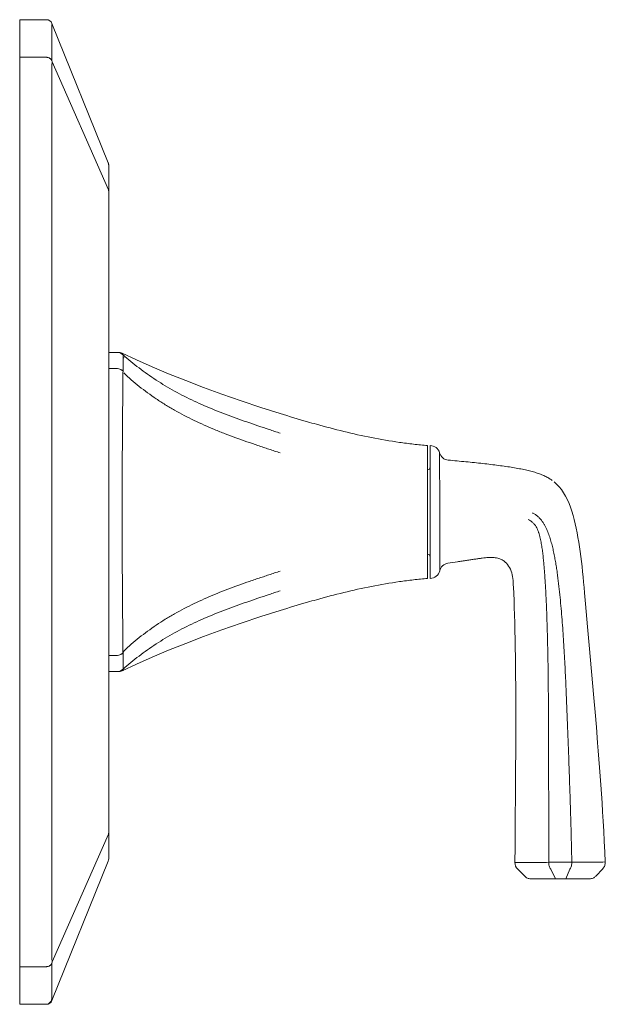
# Model space of a CAD drawing. Units: inches. Extents: x 1.3 to 16, y -15.7 to -1.9.
# Drawn here: x 11.2 to 16, y -15.7 to -7.7 of the extents above; entities that cross this region are included whole.
import ezdxf

# ---------------------------------------------------------------- set-up
doc = ezdxf.new("R2010")
doc.units = ezdxf.units.IN
doc.header["$MEASUREMENT"] = 0
doc.layers.add('Layer 1', color=7, linetype='Continuous', lineweight=0)

msp = doc.modelspace()

# ---------------------------------------------------------------- linework, layer by layer
at = {"layer": 'Layer 1', "color": 18, "lineweight": 5, "true_color": 0x000000}
for p, q in [((11.5096, -8.0592), (11.5096, -7.7689)), ((11.5116, -7.7602), (11.9688, -8.8916)), ((11.4618, -8.034), (11.2493, -8.034)), ((11.5124, -8.0723), (11.5096, -8.0592)), ((11.5116, -15.3581), (11.5116, -8.0896)), ((11.9692, -9.1095), (11.5124, -8.0723)), ((11.9724, -8.9103), (11.9724, -14.5374)), ((11.9703, -9.112), (11.9692, -9.1095)), ((12.0478, -10.4283), (11.9724, -10.4283)), ((12.0309, -10.4284), (12.0313, -10.4283)), ((12.0265, -10.5588), (11.9724, -10.5588)), ((14.5616, -11.1846), (14.5616, -12.2632)), ((14.5816, -11.1846), (14.5816, -12.2632)), ((14.6588, -11.2439), (14.6594, -11.6824)), ((14.6594, -11.6824), (14.6594, -11.7505)), ((14.6594, -12.0613), (14.6595, -12.2009)), ((15.1753, -12.1187), (15.1792, -12.1214)), ((15.2579, -12.3325), (15.2605, -12.386)), ((15.8438, -12.4697), (15.836, -12.3804)), ((15.2605, -12.386), (15.2628, -12.4414)), ((15.2628, -12.4414), (15.265, -12.4992)), ((15.265, -12.4992), (15.2669, -12.5594)), ((15.8597, -12.6561), (15.8438, -12.4697)), ((15.2669, -12.5594), (15.2687, -12.622)), ((15.2687, -12.622), (15.2703, -12.6873)), ((15.2703, -12.6873), (15.2717, -12.755)), ((15.8726, -12.8033), (15.8597, -12.6561)), ((15.2717, -12.755), (15.2729, -12.8253)), ((15.2729, -12.8253), (15.274, -12.8983)), ((15.9108, -13.2326), (15.8726, -12.8033)), ((12.0265, -12.8889), (11.9724, -12.8889)), ((15.274, -12.8983), (15.2748, -12.9744)), ((12.0478, -13.0194), (11.9724, -13.0194)), ((12.0313, -13.0194), (12.0309, -13.0194)), ((15.2748, -12.9744), (15.2756, -13.0539)), ((15.2756, -13.0539), (15.2761, -13.1373)), ((15.2761, -13.1373), (15.2765, -13.225)), ((15.2765, -13.225), (15.2767, -13.3177)), ((15.921, -13.3493), (15.9108, -13.2326)), ((15.2767, -13.3177), (15.2767, -13.4154)), ((15.2767, -13.4154), (15.2766, -13.5178)), ((15.9313, -13.4705), (15.921, -13.3493)), ((15.2766, -13.5178), (15.2762, -13.6608)), ((15.2762, -13.6608), (15.2755, -13.8109)), ((15.2755, -13.8109), (15.2743, -14.0088)), ((15.2743, -14.0088), (15.2729, -14.2183)), ((15.2729, -14.2183), (15.2712, -14.4397)), ((11.5124, -15.3754), (11.9692, -14.3383)), ((11.9692, -14.3383), (11.9703, -14.3357)), ((15.2712, -14.4397), (15.2701, -14.5673)), ((11.9688, -14.5561), (11.5116, -15.6875)), ((15.2702, -14.5673), (15.2905, -14.5675)), ((15.9257, -14.6792), (15.9825, -14.6199)), ((15.9835, -14.5641), (16.0038, -14.5631)), ((16.0014, -14.5632), (16.0035, -14.5631)), ((15.2924, -14.6223), (15.3496, -14.68)), ((15.3496, -14.68), (15.3575, -14.6865)), ((15.88, -14.6996), (15.3946, -14.6996)), ((15.9213, -14.6829), (15.924, -14.6807)), ((11.2493, -15.4138), (11.4618, -15.4138)), ((11.5096, -15.3886), (11.5124, -15.3754)), ((11.5096, -15.6789), (11.5096, -15.3886)), ((11.4653, -15.7187), (11.2493, -15.7187))]:
    msp.add_line(p, q, dxfattribs=at)
for points in [[(11.4653, -7.729), (11.2493, -7.729), (11.2493, -15.7187)], [(13.364, -10.9249), (13.2069, -10.8749), (13.0465, -10.8217), (12.8915, -10.7677), (12.7419, -10.7131), (12.5976, -10.6578), (12.4587, -10.602), (12.3252, -10.5457), (12.1971, -10.4891), (12.0818, -10.4359)], [(15.836, -12.3804), (15.832, -12.3365), (15.8279, -12.2932), (15.8237, -12.2505), (15.8193, -12.2084), (15.8148, -12.1668), (15.81, -12.1257), (15.805, -12.0853), (15.7997, -12.0455), (15.7941, -12.0063), (15.7882, -11.9678), (15.7818, -11.9299), (15.775, -11.8927), (15.7677, -11.8562), (15.7598, -11.8204), (15.7513, -11.7854), (15.742, -11.7512), (15.732, -11.7179), (15.721, -11.6855), (15.7091, -11.6542), (15.6959, -11.6241), (15.6813, -11.5953), (15.6653, -11.568), (15.6478, -11.5425), (15.6286, -11.5188), (15.6079, -11.4972), (15.588, -11.4797)], [(15.1792, -12.1214), (15.1902, -12.1299), (15.2006, -12.1395), (15.2102, -12.1503), (15.2189, -12.1622), (15.2267, -12.175), (15.2335, -12.1885), (15.2392, -12.2027), (15.2439, -12.2173), (15.2476, -12.2325), (15.2506, -12.2482), (15.2528, -12.2644), (15.2546, -12.2809), (15.2559, -12.2978), (15.257, -12.315), (15.2579, -12.3325)], [(12.0818, -13.0118), (12.1971, -12.9586), (12.3252, -12.902), (12.4587, -12.8457), (12.5976, -12.7899), (12.7419, -12.7346), (12.8915, -12.68), (13.0465, -12.6261), (13.2069, -12.5728), (13.364, -12.5228)], [(16.0038, -14.5631), (16.0001, -14.4829), (15.9958, -14.3961), (15.9913, -14.3127), (15.9867, -14.2336), (15.9822, -14.1579), (15.9774, -14.0836), (15.9725, -14.01), (15.9676, -13.9378), (15.9625, -13.8669), (15.9573, -13.7973), (15.9521, -13.729), (15.9469, -13.6622), (15.9417, -13.5969), (15.9313, -13.4705)], [(15.9825, -14.6199), (15.9851, -14.617), (15.9894, -14.6116), (15.9932, -14.6058), (15.9965, -14.5997), (15.9991, -14.5933), (16.0013, -14.5867), (16.0028, -14.5799), (16.0036, -14.573), (16.0039, -14.5661), (16.0038, -14.5631)], [(15.3575, -14.6865), (15.3596, -14.6881), (15.365, -14.6916), (15.3708, -14.6946), (15.377, -14.6969), (15.3835, -14.6985), (15.3902, -14.6994), (15.3946, -14.6996)], [(15.88, -14.6996), (15.8846, -14.6994), (15.8914, -14.6985), (15.8979, -14.6968), (15.9042, -14.6944), (15.9101, -14.6914), (15.9155, -14.6877), (15.9177, -14.686)]]:
    msp.add_lwpolyline(points, dxfattribs=at)
for points in [[(11.5116, -7.7602), (11.504, -7.7413), (11.4857, -7.729), (11.4653, -7.729)], [(11.9724, -8.9103), (11.9724, -8.9039), (11.9712, -8.8976), (11.9688, -8.8916)], [(11.9708, -8.9032), (11.9706, -8.9028), (11.9705, -8.9024), (11.9703, -8.9021)], [(11.9707, -9.1131), (11.9706, -9.1127), (11.9705, -9.1124), (11.9703, -9.112)], [(12.0886, -10.4486), (12.074, -10.4355), (12.0551, -10.4283), (12.0354, -10.4283)], [(12.0818, -10.4359), (12.0712, -10.4309), (12.0595, -10.4283), (12.0478, -10.4283)], [(12.0935, -10.4727), (12.0936, -10.4722), (12.0938, -10.4717), (12.0939, -10.4713)], [(14.6588, -11.2439), (14.6494, -11.2089), (14.6178, -11.1846), (14.5816, -11.1846)], [(14.6588, -11.2439), (14.6674, -11.2763), (14.6953, -11.2998), (14.7287, -11.3029)], [(14.5616, -11.3808), (14.5726, -11.3808), (14.5816, -11.3719), (14.5816, -11.3608)], [(14.6594, -12.0613), (14.6595, -11.9577), (14.6595, -11.8541), (14.6594, -11.7505)], [(14.5816, -12.0869), (14.5816, -12.0759), (14.5726, -12.0669), (14.5616, -12.0669)], [(14.7256, -12.1396), (14.693, -12.1445), (14.6668, -12.1688), (14.6595, -12.2009)], [(14.5816, -12.2632), (14.6189, -12.2632), (14.6512, -12.2373), (14.6595, -12.2009)], [(12.0354, -13.0194), (12.0551, -13.0194), (12.074, -13.0122), (12.0886, -12.9991)], [(12.0478, -13.0194), (12.0595, -13.0194), (12.0712, -13.0168), (12.0818, -13.0118)], [(11.9703, -14.3357), (11.9705, -14.3354), (11.9706, -14.335), (11.9708, -14.3346)], [(11.9688, -14.5561), (11.9712, -14.5502), (11.9724, -14.5438), (11.9724, -14.5374)], [(15.2701, -14.5673), (15.2699, -14.5879), (15.278, -14.6077), (15.2925, -14.6223)], [(15.6069, -14.5653), (15.6273, -14.5654), (15.6477, -14.5655), (15.6682, -14.5656)], [(11.4653, -15.7187), (11.4857, -15.7187), (11.504, -15.7064), (11.5116, -15.6875)], [(11.4764, -15.7164), (11.4811, -15.7149), (11.4856, -15.7127), (11.4897, -15.7098)], [(11.4897, -15.7098), (11.4938, -15.7069), (11.4974, -15.7034), (11.5004, -15.6994)], [(11.5004, -15.6994), (11.5035, -15.6954), (11.5059, -15.6909), (11.5076, -15.6861)], [(11.5076, -15.6861), (11.508, -15.6851), (11.5083, -15.684), (11.5087, -15.6829)], [(11.5087, -15.6829), (11.509, -15.6816), (11.5094, -15.6802), (11.5096, -15.6789)]]:
    msp.add_open_spline(points, degree=3, dxfattribs=at)
for points, knots in [([(11.4618, -8.034), (11.4644, -8.034), (11.4671, -8.0341), (11.4697, -8.0344), (11.4723, -8.0347), (11.4749, -8.0352), (11.4775, -8.0358), (11.48, -8.0363), (11.4825, -8.0371), (11.4849, -8.038), (11.4872, -8.0388), (11.4894, -8.0398), (11.4916, -8.041), (11.4937, -8.0421), (11.4957, -8.0433), (11.4976, -8.0447), (11.4994, -8.046), (11.5011, -8.0474), (11.5027, -8.049), (11.5042, -8.0505), (11.5056, -8.0521), (11.5068, -8.0539), (11.5079, -8.0555), (11.5089, -8.0573), (11.5096, -8.0592)], [0, 0, 0, 0, 1, 1, 1, 2, 2, 2, 3, 3, 3, 4, 4, 4, 5, 5, 5, 6, 6, 6, 7, 7, 7, 8, 8, 8, 8]), ([(11.5116, -8.0896), (11.5119, -8.0882), (11.5121, -8.0867), (11.5123, -8.0853), (11.5128, -8.081), (11.5128, -8.0766), (11.5124, -8.0723)], [0, 0, 0, 0, 1, 1, 1, 2, 2, 2, 2]), ([(11.9688, -8.8916), (11.9694, -8.8931), (11.9697, -8.8946), (11.97, -8.8962), (11.9703, -8.8982), (11.9703, -8.9001), (11.9703, -8.9021)], [0, 0, 0, 0, 1, 1, 1, 2, 2, 2, 2]), ([(11.9724, -8.9122), (11.9724, -8.9107), (11.9723, -8.9092), (11.972, -8.9077), (11.9717, -8.9061), (11.9713, -8.9046), (11.9708, -8.9032)], [0, 0, 0, 0, 1, 1, 1, 2, 2, 2, 2]), ([(11.9724, -9.1222), (11.9724, -9.1206), (11.9723, -9.1191), (11.972, -9.1176), (11.9717, -9.1161), (11.9713, -9.1146), (11.9707, -9.1131)], [0, 0, 0, 0, 1, 1, 1, 2, 2, 2, 2]), ([(12.0812, -11.7239), (12.0812, -11.6176), (12.0814, -11.5113), (12.0819, -11.405), (12.0823, -11.2987), (12.0829, -11.1925), (12.0837, -11.0862), (12.0845, -10.9799), (12.0855, -10.8736), (12.0865, -10.7674), (12.0875, -10.6611), (12.0885, -10.5549), (12.0894, -10.4486)], [0, 0, 0, 0, 1, 1, 1, 2, 2, 2, 3, 3, 3, 4, 4, 4, 4]), ([(12.0886, -10.4486), (12.1095, -10.4669), (12.1307, -10.4849), (12.1522, -10.5025), (12.1739, -10.5203), (12.1958, -10.5377), (12.2181, -10.5548), (12.2406, -10.572), (12.2634, -10.5888), (12.2865, -10.6052), (12.3099, -10.6218), (12.3336, -10.6379), (12.3575, -10.6536), (12.3817, -10.6694), (12.4063, -10.6848), (12.4311, -10.6997), (12.4561, -10.7148), (12.4815, -10.7294), (12.5071, -10.7435), (12.533, -10.7578), (12.5592, -10.7715), (12.5856, -10.7849), (12.6122, -10.7984), (12.6391, -10.8114), (12.6662, -10.824), (12.7212, -10.8497), (12.777, -10.8736), (12.8333, -10.8963), (12.8618, -10.9078), (12.8905, -10.9189), (12.9193, -10.9298), (12.9483, -10.9409), (12.9773, -10.9516), (13.0065, -10.9622), (13.0359, -10.9728), (13.0653, -10.9832), (13.0948, -10.9935), (13.1245, -11.0038), (13.1542, -11.0141), (13.1839, -11.0242), (13.2138, -11.0343), (13.2438, -11.0444), (13.2737, -11.0545), (13.3038, -11.0646), (13.3339, -11.0746), (13.364, -11.0847)], [0, 0, 0, 0, 1, 1, 1, 2, 2, 2, 3, 3, 3, 4, 4, 4, 5, 5, 5, 6, 6, 6, 7, 7, 7, 8, 8, 8, 9, 9, 9, 10, 10, 10, 11, 11, 11, 12, 12, 12, 13, 13, 13, 14, 14, 14, 15, 15, 15, 15]), ([(12.0265, -10.5588), (12.0295, -10.5589), (12.0325, -10.559), (12.0355, -10.5593), (12.0385, -10.5595), (12.0415, -10.5599), (12.0444, -10.5604), (12.0502, -10.5614), (12.0559, -10.5629), (12.0615, -10.5648), (12.0667, -10.5667), (12.0719, -10.569), (12.0767, -10.5718), (12.079, -10.5731), (12.0812, -10.5746), (12.0834, -10.5761), (12.0855, -10.5776), (12.0875, -10.5792), (12.0894, -10.581)], [0, 0, 0, 0, 1, 1, 1, 2, 2, 2, 3, 3, 3, 4, 4, 4, 5, 5, 5, 6, 6, 6, 6]), ([(12.0936, -10.5948), (12.1138, -10.6138), (12.1345, -10.6325), (12.1555, -10.6507), (12.1767, -10.6691), (12.1982, -10.687), (12.2201, -10.7045), (12.2423, -10.7223), (12.2648, -10.7395), (12.2876, -10.7563), (12.3107, -10.7733), (12.3342, -10.7898), (12.3579, -10.8058), (12.382, -10.822), (12.4064, -10.8377), (12.431, -10.853), (12.4559, -10.8684), (12.4812, -10.8833), (12.5067, -10.8978), (12.5585, -10.9272), (12.6115, -10.9547), (12.6652, -10.9805), (12.7201, -11.0069), (12.7757, -11.0315), (12.8319, -11.0548), (12.8604, -11.0666), (12.8891, -11.078), (12.9178, -11.0892), (12.9468, -11.1004), (12.976, -11.1113), (13.0052, -11.122), (13.0346, -11.1327), (13.0641, -11.1432), (13.0937, -11.1535), (13.1235, -11.1638), (13.1533, -11.174), (13.1832, -11.184), (13.2133, -11.1942), (13.2434, -11.2042), (13.2734, -11.2142), (13.3037, -11.2242), (13.3339, -11.2343), (13.364, -11.2445)], [0, 0, 0, 0, 1, 1, 1, 2, 2, 2, 3, 3, 3, 4, 4, 4, 5, 5, 5, 6, 6, 6, 7, 7, 7, 8, 8, 8, 9, 9, 9, 10, 10, 10, 11, 11, 11, 12, 12, 12, 13, 13, 13, 14, 14, 14, 14]), ([(13.6586, -11.0122), (13.634, -11.0054), (13.6094, -10.9984), (13.5848, -10.9913), (13.511, -10.97), (13.4374, -10.9477), (13.364, -10.9249)], [0, 0, 0, 0, 1, 1, 1, 2, 2, 2, 2]), ([(14.5616, -11.1846), (14.5231, -11.1815), (14.4848, -11.1777), (14.4464, -11.1734), (14.4082, -11.1691), (14.3701, -11.1642), (14.3321, -11.1587), (14.2562, -11.1478), (14.1806, -11.1348), (14.1054, -11.1199), (14.0302, -11.1051), (13.9555, -11.0885), (13.8811, -11.0704), (13.8066, -11.0523), (13.7324, -11.0328), (13.6586, -11.0122)], [0, 0, 0, 0, 1, 1, 1, 2, 2, 2, 3, 3, 3, 4, 4, 4, 5, 5, 5, 5]), ([(14.7287, -11.3029), (14.7764, -11.3072), (14.8242, -11.3117), (14.8719, -11.3164), (14.895, -11.3186), (14.9182, -11.3209), (14.9414, -11.3233), (14.9639, -11.3257), (14.9864, -11.3281), (15.009, -11.3306), (15.0308, -11.333), (15.0526, -11.3355), (15.0743, -11.3381), (15.0953, -11.3406), (15.1162, -11.3432), (15.1371, -11.346), (15.1571, -11.3486), (15.1771, -11.3514), (15.197, -11.3543), (15.2159, -11.3571), (15.2347, -11.36), (15.2536, -11.3631), (15.2712, -11.366), (15.2889, -11.3691), (15.3065, -11.3724), (15.3148, -11.374), (15.3231, -11.3756), (15.3314, -11.3773), (15.3394, -11.3789), (15.3474, -11.3806), (15.3554, -11.3823), (15.3704, -11.3856), (15.3853, -11.3892), (15.4002, -11.393), (15.414, -11.3966), (15.4276, -11.4005), (15.4412, -11.4047), (15.4538, -11.4087), (15.4663, -11.413), (15.4787, -11.4178), (15.4903, -11.4223), (15.5017, -11.4272), (15.5129, -11.4325), (15.5236, -11.4376), (15.5341, -11.4432), (15.5443, -11.4492), (15.5542, -11.455), (15.5638, -11.4614), (15.5731, -11.4681)], [0, 0, 0, 0, 1, 1, 1, 2, 2, 2, 3, 3, 3, 4, 4, 4, 5, 5, 5, 6, 6, 6, 7, 7, 7, 8, 8, 8, 9, 9, 9, 10, 10, 10, 11, 11, 11, 12, 12, 12, 13, 13, 13, 14, 14, 14, 15, 15, 15, 16, 16, 16, 16]), ([(12.0894, -13.0118), (12.0885, -12.9045), (12.0875, -12.7972), (12.0865, -12.6899), (12.0855, -12.5826), (12.0845, -12.4752), (12.0837, -12.3679), (12.0829, -12.2606), (12.0823, -12.1532), (12.0818, -12.0459), (12.0814, -11.9386), (12.0812, -11.8312), (12.0812, -11.7239)], [0, 0, 0, 0, 1, 1, 1, 2, 2, 2, 3, 3, 3, 4, 4, 4, 4]), ([(15.7322, -14.5648), (15.7308, -14.5045), (15.7294, -14.4442), (15.7279, -14.3838), (15.7264, -14.3235), (15.7247, -14.2632), (15.723, -14.2029), (15.7212, -14.1426), (15.7194, -14.0823), (15.7174, -14.022), (15.7155, -13.9617), (15.7134, -13.9014), (15.7113, -13.8411), (15.7092, -13.7808), (15.707, -13.7205), (15.7048, -13.6602), (15.7037, -13.6301), (15.7025, -13.5999), (15.7014, -13.5698), (15.7003, -13.5397), (15.6991, -13.5095), (15.698, -13.4794), (15.6969, -13.4492), (15.6957, -13.4191), (15.6945, -13.3889), (15.6933, -13.3588), (15.6921, -13.3286), (15.6909, -13.2985), (15.6885, -13.2382), (15.6859, -13.1779), (15.6831, -13.1176), (15.6804, -13.0573), (15.6775, -12.9971), (15.6743, -12.9368), (15.6711, -12.8765), (15.6676, -12.8163), (15.6638, -12.7561), (15.6619, -12.7259), (15.6598, -12.6958), (15.6577, -12.6657), (15.6556, -12.6356), (15.6533, -12.6055), (15.651, -12.5755), (15.6486, -12.5454), (15.6461, -12.5153), (15.6434, -12.4852), (15.6407, -12.4552), (15.6379, -12.4252), (15.6348, -12.3951), (15.6317, -12.3651), (15.6285, -12.3351), (15.6249, -12.3051), (15.6214, -12.2752), (15.6176, -12.2452), (15.6133, -12.2154), (15.6112, -12.2004), (15.609, -12.1855), (15.6067, -12.1706), (15.6043, -12.1557), (15.6019, -12.1408), (15.5993, -12.1259), (15.5967, -12.1111), (15.594, -12.0962), (15.5911, -12.0814), (15.5882, -12.0666), (15.5851, -12.0518), (15.5818, -12.0371), (15.5785, -12.0224), (15.575, -12.0077), (15.5713, -11.9931), (15.5675, -11.9785), (15.5634, -11.964), (15.5591, -11.9495), (15.5547, -11.9351), (15.55, -11.9207), (15.5448, -11.9066), (15.5396, -11.8924), (15.534, -11.8784), (15.5278, -11.8646), (15.5247, -11.8577), (15.5215, -11.8509), (15.5181, -11.8442), (15.5147, -11.8375), (15.5111, -11.8308), (15.5073, -11.8243), (15.5035, -11.8178), (15.4995, -11.8114), (15.4953, -11.8051), (15.4911, -11.7989), (15.4866, -11.7928), (15.4819, -11.7869), (15.4772, -11.781), (15.4722, -11.7753), (15.4669, -11.77), (15.4616, -11.7646), (15.456, -11.7595), (15.4501, -11.7548), (15.4442, -11.7501), (15.438, -11.7457), (15.4316, -11.7418), (15.4252, -11.7378), (15.4185, -11.7343), (15.4117, -11.7311)], [0, 0, 0, 0, 1, 1, 1, 2, 2, 2, 3, 3, 3, 4, 4, 4, 5, 5, 5, 6, 6, 6, 7, 7, 7, 8, 8, 8, 9, 9, 9, 10, 10, 10, 11, 11, 11, 12, 12, 12, 13, 13, 13, 14, 14, 14, 15, 15, 15, 16, 16, 16, 17, 17, 17, 18, 18, 18, 19, 19, 19, 20, 20, 20, 21, 21, 21, 22, 22, 22, 23, 23, 23, 24, 24, 24, 25, 25, 25, 26, 26, 26, 27, 27, 27, 28, 28, 28, 29, 29, 29, 30, 30, 30, 31, 31, 31, 32, 32, 32, 33, 33, 33, 34, 34, 34, 34]), ([(15.3785, -11.7852), (15.385, -11.7885), (15.3914, -11.7922), (15.3975, -11.7962), (15.4036, -11.8003), (15.4094, -11.8048), (15.4149, -11.8097), (15.4203, -11.8146), (15.4254, -11.8199), (15.4301, -11.8256), (15.4347, -11.8313), (15.439, -11.8374), (15.4428, -11.8436), (15.4466, -11.8499), (15.4499, -11.8565), (15.4529, -11.8632), (15.456, -11.8699), (15.4586, -11.8767), (15.461, -11.8837), (15.4622, -11.8871), (15.4634, -11.8906), (15.4644, -11.8942), (15.4655, -11.8977), (15.4666, -11.9012), (15.4676, -11.9047), (15.4686, -11.9083), (15.4695, -11.9118), (15.4704, -11.9154), (15.4714, -11.9189), (15.4722, -11.9225), (15.4731, -11.926), (15.4748, -11.9332), (15.4764, -11.9404), (15.4779, -11.9475), (15.4795, -11.9547), (15.4809, -11.9619), (15.4822, -11.9692), (15.4836, -11.9764), (15.4849, -11.9836), (15.4861, -11.9909), (15.4873, -11.9981), (15.4884, -12.0054), (15.4895, -12.0126), (15.4917, -12.0271), (15.4937, -12.0417), (15.4955, -12.0563), (15.4973, -12.0709), (15.499, -12.0854), (15.5005, -12.1001), (15.502, -12.1147), (15.5035, -12.1293), (15.5048, -12.1439), (15.5061, -12.1585), (15.5074, -12.1732), (15.5085, -12.1878), (15.5097, -12.2025), (15.5108, -12.2171), (15.5119, -12.2318), (15.5129, -12.2464), (15.5139, -12.2611), (15.5148, -12.2757), (15.5167, -12.305), (15.5184, -12.3344), (15.52, -12.3637), (15.5208, -12.3784), (15.5215, -12.393), (15.5222, -12.4077), (15.5229, -12.4224), (15.5236, -12.4371), (15.5243, -12.4517), (15.5256, -12.4811), (15.5268, -12.5104), (15.528, -12.5398), (15.5291, -12.5692), (15.5301, -12.5985), (15.531, -12.6279), (15.532, -12.6572), (15.5329, -12.6866), (15.5336, -12.716), (15.5344, -12.7453), (15.5351, -12.7747), (15.5358, -12.8041), (15.5364, -12.8334), (15.537, -12.8628), (15.5375, -12.8922), (15.5381, -12.9216), (15.5385, -12.9509), (15.539, -12.9803), (15.5398, -13.039), (15.5405, -13.0978), (15.541, -13.1565), (15.5415, -13.2153), (15.5419, -13.274), (15.5422, -13.3328), (15.5425, -13.3915), (15.5427, -13.4503), (15.5429, -13.509), (15.543, -13.5678), (15.5432, -13.6265), (15.5433, -13.6853), (15.5434, -13.744), (15.5436, -13.8027), (15.5437, -13.8615), (15.5438, -13.9202), (15.544, -13.979), (15.5442, -14.0377), (15.5444, -14.0965), (15.5445, -14.1552), (15.5446, -14.2139), (15.5448, -14.2727), (15.5448, -14.3314), (15.5448, -14.3902), (15.5448, -14.4489), (15.5446, -14.5077), (15.5443, -14.5664)], [0, 0, 0, 0, 1, 1, 1, 2, 2, 2, 3, 3, 3, 4, 4, 4, 5, 5, 5, 6, 6, 6, 7, 7, 7, 8, 8, 8, 9, 9, 9, 10, 10, 10, 11, 11, 11, 12, 12, 12, 13, 13, 13, 14, 14, 14, 15, 15, 15, 16, 16, 16, 17, 17, 17, 18, 18, 18, 19, 19, 19, 20, 20, 20, 21, 21, 21, 22, 22, 22, 23, 23, 23, 24, 24, 24, 25, 25, 25, 26, 26, 26, 27, 27, 27, 28, 28, 28, 29, 29, 29, 30, 30, 30, 31, 31, 31, 32, 32, 32, 33, 33, 33, 34, 34, 34, 35, 35, 35, 36, 36, 36, 37, 37, 37, 38, 38, 38, 38]), ([(15.1742, -12.118), (15.1689, -12.1146), (15.1634, -12.1115), (15.1576, -12.1088), (15.1519, -12.1061), (15.1459, -12.1038), (15.1398, -12.1018), (15.1336, -12.0998), (15.1272, -12.0982), (15.1207, -12.097), (15.114, -12.0956), (15.1072, -12.0947), (15.1004, -12.0941), (15.0932, -12.0934), (15.0859, -12.0931), (15.0787, -12.093), (15.0709, -12.0929), (15.0632, -12.0931), (15.0554, -12.0935), (15.0471, -12.0939), (15.0388, -12.0946), (15.0305, -12.0954), (15.0216, -12.0962), (15.0127, -12.0972), (15.0039, -12.0983), (14.9944, -12.0995), (14.9849, -12.1008), (14.9754, -12.1021), (14.9652, -12.1036), (14.955, -12.1051), (14.9449, -12.1066), (14.9395, -12.1074), (14.9342, -12.1083), (14.9289, -12.1091), (14.9233, -12.1099), (14.9178, -12.1107), (14.9123, -12.1116), (14.9008, -12.1133), (14.8892, -12.1151), (14.8777, -12.1168), (14.8656, -12.1186), (14.8535, -12.1204), (14.8414, -12.1223), (14.8288, -12.1242), (14.8162, -12.126), (14.8037, -12.1279), (14.7776, -12.1318), (14.7516, -12.1357), (14.7256, -12.1396)], [0, 0, 0, 0, 1, 1, 1, 2, 2, 2, 3, 3, 3, 4, 4, 4, 5, 5, 5, 6, 6, 6, 7, 7, 7, 8, 8, 8, 9, 9, 9, 10, 10, 10, 11, 11, 11, 12, 12, 12, 13, 13, 13, 14, 14, 14, 15, 15, 15, 16, 16, 16, 16]), ([(12.0936, -12.8529), (12.1138, -12.8339), (12.1345, -12.8153), (12.1555, -12.7971), (12.1767, -12.7787), (12.1982, -12.7607), (12.2201, -12.7432), (12.2423, -12.7255), (12.2648, -12.7082), (12.2876, -12.6914), (12.3107, -12.6744), (12.3342, -12.6579), (12.3579, -12.6419), (12.382, -12.6257), (12.4064, -12.61), (12.431, -12.5948), (12.4559, -12.5793), (12.4812, -12.5644), (12.5067, -12.55), (12.5585, -12.5206), (12.6115, -12.4931), (12.6652, -12.4672), (12.7201, -12.4409), (12.7757, -12.4162), (12.8319, -12.3929), (12.8604, -12.3811), (12.8891, -12.3697), (12.9178, -12.3586), (12.9468, -12.3473), (12.976, -12.3364), (13.0052, -12.3258), (13.0346, -12.315), (13.0641, -12.3045), (13.0937, -12.2943), (13.1086, -12.2891), (13.1235, -12.284), (13.1384, -12.2789), (13.1533, -12.2738), (13.1683, -12.2687), (13.1832, -12.2637), (13.2133, -12.2536), (13.2434, -12.2436), (13.2734, -12.2336), (13.3037, -12.2235), (13.3339, -12.2135), (13.364, -12.2033)], [0, 0, 0, 0, 1, 1, 1, 2, 2, 2, 3, 3, 3, 4, 4, 4, 5, 5, 5, 6, 6, 6, 7, 7, 7, 8, 8, 8, 9, 9, 9, 10, 10, 10, 11, 11, 11, 12, 12, 12, 13, 13, 13, 14, 14, 14, 15, 15, 15, 15]), ([(14.5616, -12.2632), (14.5231, -12.2663), (14.4848, -12.27), (14.4464, -12.2744), (14.4082, -12.2787), (14.3701, -12.2836), (14.3321, -12.289), (14.2562, -12.2999), (14.1806, -12.3129), (14.1054, -12.3278), (14.0302, -12.3426), (13.9555, -12.3593), (13.8811, -12.3773), (13.8066, -12.3954), (13.7324, -12.4149), (13.6586, -12.4355)], [0, 0, 0, 0, 1, 1, 1, 2, 2, 2, 3, 3, 3, 4, 4, 4, 5, 5, 5, 5]), ([(13.364, -12.363), (13.3339, -12.3731), (13.3038, -12.3832), (13.2737, -12.3933), (13.2438, -12.4033), (13.2138, -12.4134), (13.1839, -12.4236), (13.1542, -12.4337), (13.1245, -12.4439), (13.0948, -12.4542), (13.0653, -12.4645), (13.0359, -12.475), (13.0065, -12.4856), (12.9773, -12.4961), (12.9482, -12.5069), (12.9193, -12.5179), (12.8905, -12.5288), (12.8618, -12.54), (12.8333, -12.5515), (12.777, -12.5741), (12.7212, -12.5981), (12.6662, -12.6237), (12.6391, -12.6363), (12.6122, -12.6493), (12.5856, -12.6628), (12.5592, -12.6762), (12.533, -12.69), (12.5071, -12.7043), (12.4815, -12.7184), (12.4561, -12.733), (12.4311, -12.748), (12.4063, -12.7629), (12.3817, -12.7783), (12.3575, -12.7942), (12.3336, -12.8098), (12.3099, -12.826), (12.2865, -12.8425), (12.2634, -12.8589), (12.2406, -12.8757), (12.2181, -12.8929), (12.1958, -12.91), (12.1739, -12.9274), (12.1522, -12.9452), (12.1307, -12.9628), (12.1095, -12.9808), (12.0886, -12.9991)], [0, 0, 0, 0, 1, 1, 1, 2, 2, 2, 3, 3, 3, 4, 4, 4, 5, 5, 5, 6, 6, 6, 7, 7, 7, 8, 8, 8, 9, 9, 9, 10, 10, 10, 11, 11, 11, 12, 12, 12, 13, 13, 13, 14, 14, 14, 15, 15, 15, 15]), ([(13.6586, -12.4355), (13.634, -12.4424), (13.6094, -12.4494), (13.5848, -12.4565), (13.511, -12.4778), (13.4374, -12.5), (13.364, -12.5228)], [0, 0, 0, 0, 1, 1, 1, 2, 2, 2, 2]), ([(12.0894, -12.8668), (12.0894, -12.8657), (12.0895, -12.8647), (12.0897, -12.8636), (12.0899, -12.8625), (12.0902, -12.8613), (12.0905, -12.8602), (12.0909, -12.8589), (12.0914, -12.8577), (12.0919, -12.8565), (12.0924, -12.8553), (12.093, -12.8541), (12.0936, -12.8529)], [0, 0, 0, 0, 1, 1, 1, 2, 2, 2, 3, 3, 3, 4, 4, 4, 4]), ([(12.0265, -12.8889), (12.0295, -12.8889), (12.0325, -12.8887), (12.0355, -12.8885), (12.0385, -12.8882), (12.0415, -12.8878), (12.0444, -12.8873), (12.0502, -12.8863), (12.0559, -12.8849), (12.0615, -12.8829), (12.0667, -12.8811), (12.0719, -12.8788), (12.0767, -12.876), (12.079, -12.8746), (12.0812, -12.8732), (12.0834, -12.8716), (12.0855, -12.8701), (12.0875, -12.8685), (12.0894, -12.8668)], [0, 0, 0, 0, 1, 1, 1, 2, 2, 2, 3, 3, 3, 4, 4, 4, 5, 5, 5, 6, 6, 6, 6]), ([(12.0818, -13.0118), (12.0818, -13.0118), (12.0818, -13.0118), (12.0818, -13.0118), (12.0818, -13.0118), (12.0818, -13.0118), (12.0819, -13.0118), (12.0819, -13.0118), (12.0819, -13.0118), (12.0819, -13.0118), (12.0819, -13.0118), (12.0819, -13.0118), (12.0819, -13.0118), (12.0819, -13.0118), (12.0819, -13.0117), (12.0819, -13.0117), (12.0819, -13.0117), (12.082, -13.0117), (12.082, -13.0117), (12.082, -13.0116), (12.082, -13.0116), (12.0821, -13.0116), (12.0821, -13.0115), (12.0821, -13.0115), (12.0821, -13.0115), (12.0822, -13.0114), (12.0822, -13.0114), (12.0823, -13.0113), (12.0823, -13.0113), (12.0823, -13.0112), (12.0824, -13.0112), (12.0825, -13.0111), (12.0826, -13.0109), (12.0827, -13.0108), (12.0828, -13.0107), (12.0829, -13.0105), (12.083, -13.0104), (12.0832, -13.0102), (12.0833, -13.01), (12.0835, -13.0098), (12.0836, -13.0096), (12.0838, -13.0094), (12.0839, -13.0092), (12.0841, -13.0089), (12.0843, -13.0087), (12.0844, -13.0084), (12.0846, -13.0081), (12.0848, -13.0078), (12.085, -13.0075), (12.0854, -13.0068), (12.0858, -13.0061), (12.0862, -13.0054), (12.0867, -13.0045), (12.0871, -13.0035), (12.0875, -13.0026), (12.0879, -13.0014), (12.0883, -13.0003), (12.0886, -12.9991)], [0, 0, 0, 0, 1, 1, 1, 2, 2, 2, 3, 3, 3, 4, 4, 4, 5, 5, 5, 6, 6, 6, 7, 7, 7, 8, 8, 8, 9, 9, 9, 10, 10, 10, 11, 11, 11, 12, 12, 12, 13, 13, 13, 14, 14, 14, 15, 15, 15, 16, 16, 16, 17, 17, 17, 18, 18, 18, 19, 19, 19, 19]), ([(11.9724, -14.3256), (11.9724, -14.3271), (11.9723, -14.3286), (11.972, -14.3301), (11.9717, -14.3317), (11.9713, -14.3332), (11.9708, -14.3346)], [0, 0, 0, 0, 1, 1, 1, 2, 2, 2, 2]), ([(15.2905, -14.5676), (15.3101, -14.5682), (15.3297, -14.5684), (15.3494, -14.5685), (15.3701, -14.5686), (15.3908, -14.5685), (15.4116, -14.5683), (15.4333, -14.5681), (15.455, -14.5678), (15.4767, -14.5675), (15.4992, -14.5672), (15.5218, -14.5668), (15.5443, -14.5664)], [0, 0, 0, 0, 1, 1, 1, 2, 2, 2, 3, 3, 3, 4, 4, 4, 4]), ([(15.5443, -14.5664), (15.5482, -14.5663), (15.552, -14.5663), (15.5558, -14.5663), (15.5602, -14.5664), (15.5645, -14.5665), (15.5689, -14.5666)], [0, 0, 0, 0, 1, 1, 1, 2, 2, 2, 2]), ([(15.5443, -14.5664), (15.5443, -14.5715), (15.5446, -14.5766), (15.5453, -14.5816), (15.5459, -14.5866), (15.547, -14.5915), (15.5483, -14.5963), (15.5497, -14.601), (15.5514, -14.6055), (15.5534, -14.6099), (15.5554, -14.6141), (15.5577, -14.6181), (15.5604, -14.6218), (15.5604, -14.6218), (15.5994, -14.6996), (15.5994, -14.6996)], [0, 0, 0, 0, 1, 1, 1, 2, 2, 2, 3, 3, 3, 4, 4, 4, 5, 5, 5, 5]), ([(15.5689, -14.5666), (15.575, -14.5662), (15.5812, -14.5659), (15.5874, -14.5657), (15.5939, -14.5654), (15.6004, -14.5653), (15.6069, -14.5653)], [0, 0, 0, 0, 1, 1, 1, 2, 2, 2, 2]), ([(15.6682, -14.5656), (15.6737, -14.5655), (15.6792, -14.5655), (15.6846, -14.5655), (15.69, -14.5656), (15.6953, -14.5657), (15.7006, -14.5659)], [0, 0, 0, 0, 1, 1, 1, 2, 2, 2, 2]), ([(15.7322, -14.5648), (15.7323, -14.5699), (15.732, -14.5751), (15.7314, -14.5802), (15.7308, -14.5852), (15.7298, -14.5902), (15.7284, -14.5951), (15.7271, -14.5998), (15.7254, -14.6044), (15.7233, -14.6088), (15.7214, -14.613), (15.7191, -14.6171), (15.7164, -14.6209), (15.7164, -14.6209), (15.6844, -14.6996), (15.6844, -14.6996)], [0, 0, 0, 0, 1, 1, 1, 2, 2, 2, 3, 3, 3, 4, 4, 4, 5, 5, 5, 5]), ([(15.7006, -14.5659), (15.7062, -14.5656), (15.7119, -14.5653), (15.7175, -14.5651), (15.7224, -14.5649), (15.7273, -14.5648), (15.7322, -14.5648)], [0, 0, 0, 0, 1, 1, 1, 2, 2, 2, 2]), ([(15.7322, -14.5648), (15.7544, -14.565), (15.7767, -14.5651), (15.799, -14.5653), (15.8204, -14.5654), (15.8419, -14.5655), (15.8634, -14.5655), (15.8839, -14.5655), (15.9044, -14.5654), (15.925, -14.5652), (15.9445, -14.565), (15.964, -14.5647), (15.9835, -14.5641)], [0, 0, 0, 0, 1, 1, 1, 2, 2, 2, 3, 3, 3, 4, 4, 4, 4]), ([(11.4618, -15.4138), (11.4644, -15.4138), (11.4671, -15.4136), (11.4697, -15.4133), (11.4723, -15.413), (11.4749, -15.4126), (11.4775, -15.412), (11.48, -15.4114), (11.4825, -15.4107), (11.4849, -15.4098), (11.4872, -15.4089), (11.4894, -15.4079), (11.4916, -15.4068), (11.4937, -15.4057), (11.4957, -15.4044), (11.4976, -15.403), (11.4994, -15.4017), (11.5011, -15.4003), (11.5027, -15.3987), (11.5042, -15.3972), (11.5056, -15.3956), (11.5068, -15.3939), (11.5079, -15.3922), (11.5089, -15.3904), (11.5096, -15.3886)], [0, 0, 0, 0, 1, 1, 1, 2, 2, 2, 3, 3, 3, 4, 4, 4, 5, 5, 5, 6, 6, 6, 7, 7, 7, 8, 8, 8, 8]), ([(11.5124, -15.3754), (11.5125, -15.374), (11.5126, -15.3725), (11.5127, -15.3711), (11.5128, -15.3668), (11.5124, -15.3624), (11.5116, -15.3581)], [0, 0, 0, 0, 1, 1, 1, 2, 2, 2, 2]), ([(11.4618, -15.7187), (11.463, -15.7187), (11.4642, -15.7187), (11.4654, -15.7186), (11.4691, -15.7183), (11.4728, -15.7176), (11.4764, -15.7164)], [0, 0, 0, 0, 1, 1, 1, 2, 2, 2, 2])]:
    msp.add_open_spline(points, degree=3, knots=knots, dxfattribs=at)

doc.saveas('drawing.dxf')
